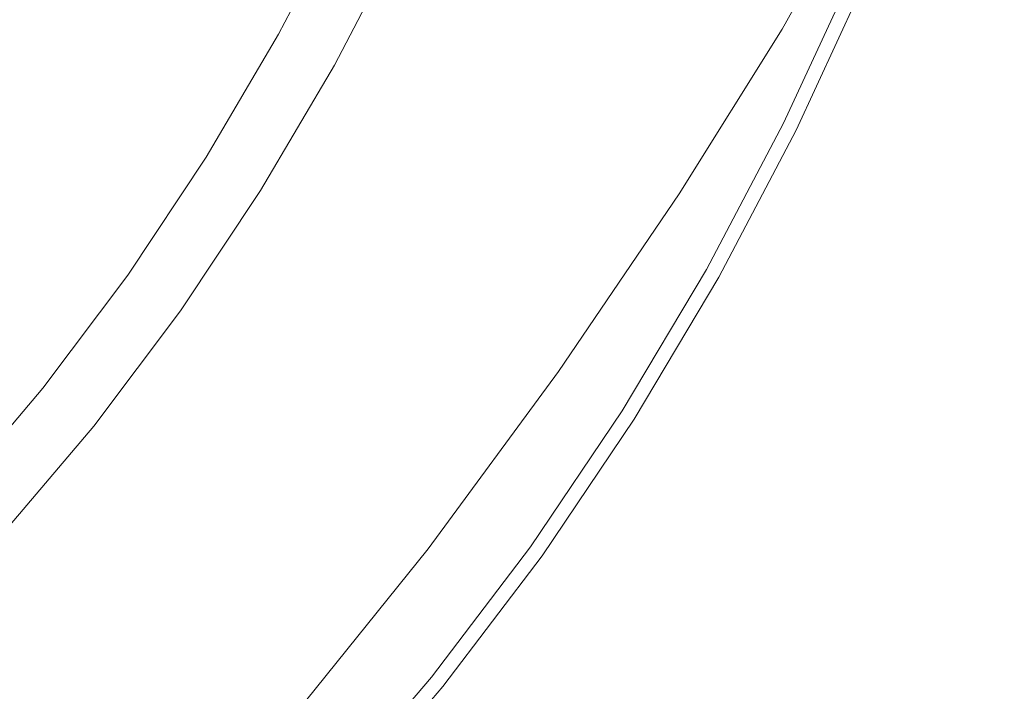
# Model space of a CAD drawing. Extents: x 0 to 1700, y -775 to -25.
# Drawn here: x 870 to 879, y -301 to -295 of the extents above; entities that cross this region are included whole.
import ezdxf

# ---------------------------------------------------------------- set-up
doc = ezdxf.new("R2010")
doc.units = 0
doc.header["$LTSCALE"] = 500
doc.header["$MEASUREMENT"] = 0
doc.layers.add('VERA_CERAMIKA', color=7, linetype='Continuous')
doc.layers.add('VERA_CHROM', color=7, linetype='Continuous')

msp = doc.modelspace()

# ---------------------------------------------------------------- linework, layer by layer
at = {"layer": 'VERA_CERAMIKA', "lineweight": 0}
for points, invisible_edges in [([(886.3239, -298.1775, -416.9555), (879.6149, -292.4015, -416.9555), (879.218, -293.414, -416.9555), (886.3239, -298.1775, -416.9555)], 15), ([(878.687, -294.5334, -416.9555), (886.3239, -298.1775, -416.9555), (879.218, -293.414, -416.9555), (878.687, -294.5334, -416.9555)], 15), ([(877.163, -295.2852, -420.8656), (877.88, -293.9943, -423.1142), (877.163, -295.2852, -423.1142), (877.163, -295.2852, -420.8656)], 15), ([(877.88, -293.9943, -423.1142), (877.163, -295.2852, -420.8656), (877.88, -293.9943, -420.8656), (877.88, -293.9943, -423.1142)], 15), ([(877.163, -295.2852, -419.1058), (877.88, -293.9943, -420.8656), (877.163, -295.2852, -420.8656), (877.163, -295.2852, -419.1058)], 15), ([(877.88, -293.9943, -420.8656), (877.163, -295.2852, -419.1058), (877.88, -293.9943, -419.1058), (877.88, -293.9943, -420.8656)], 15), ([(877.163, -295.2852, -425.6894), (877.88, -293.9943, -423.1142), (877.88, -293.9943, -425.6894), (877.163, -295.2852, -425.6894)], 15), ([(877.88, -293.9943, -423.1142), (877.163, -295.2852, -425.6894), (877.163, -295.2852, -423.1142), (877.88, -293.9943, -423.1142)], 15), ([(877.163, -295.2852, -428.426), (877.88, -293.9943, -425.6894), (877.88, -293.9943, -428.426), (877.163, -295.2852, -428.426)], 11), ([(877.88, -293.9943, -425.6894), (877.163, -295.2852, -428.426), (877.163, -295.2852, -425.6894), (877.88, -293.9943, -425.6894)], 15), ([(877.324, -295.393, -416.9555), (877.88, -293.9943, -416.988), (877.163, -295.2852, -416.988), (877.324, -295.393, -416.9555)], 13), ([(877.163, -295.2852, -417.1178), (877.88, -293.9943, -416.988), (877.88, -293.9943, -417.1178), (877.163, -295.2852, -417.1178)], 15), ([(877.88, -293.9943, -416.988), (877.163, -295.2852, -417.1178), (877.163, -295.2852, -416.988), (877.88, -293.9943, -416.988)], 15), ([(877.163, -295.2852, -417.1178), (877.88, -293.9943, -417.3873), (877.163, -295.2852, -417.3873), (877.163, -295.2852, -417.1178)], 15), ([(877.88, -293.9943, -417.3873), (877.163, -295.2852, -417.1178), (877.88, -293.9943, -417.1178), (877.88, -293.9943, -417.3873)], 15), ([(877.163, -295.2852, -417.9982), (877.88, -293.9943, -417.3873), (877.88, -293.9943, -417.9982), (877.163, -295.2852, -417.9982)], 15), ([(877.88, -293.9943, -417.3873), (877.163, -295.2852, -417.9982), (877.163, -295.2852, -417.3873), (877.88, -293.9943, -417.3873)], 15), ([(877.163, -295.2852, -419.1058), (877.88, -293.9943, -417.9982), (877.88, -293.9943, -419.1058), (877.163, -295.2852, -419.1058)], 15), ([(877.88, -293.9943, -417.9982), (877.163, -295.2852, -419.1058), (877.163, -295.2852, -417.9982), (877.88, -293.9943, -417.9982)], 15), ([(877.88, -293.9943, -416.988), (877.324, -295.393, -416.9555), (878.042, -294.1021, -416.9555), (877.88, -293.9943, -416.988)], 15), ([(877.567, -295.5543, -416.9555), (878.042, -294.1021, -416.9555), (877.324, -295.393, -416.9555), (877.567, -295.5543, -416.9555)], 15), ([(878.042, -294.1021, -416.9555), (877.567, -295.5543, -416.9555), (878.284, -294.2643, -416.9555), (878.042, -294.1021, -416.9555)], 15), ([(877.567, -295.5543, -416.9555), (878.687, -294.5334, -416.9555), (878.284, -294.2643, -416.9555), (877.567, -295.5543, -416.9555)], 15), ([(878.687, -294.5334, -416.9555), (877.567, -295.5543, -416.9555), (877.9709, -295.8234, -416.9555), (878.687, -294.5334, -416.9555)], 15), ([(877.9709, -295.8234, -416.9555), (885.798, -299.2856, -416.9555), (878.687, -294.5334, -416.9555), (877.9709, -295.8234, -416.9555)], 15), ([(886.3239, -298.1775, -416.9555), (878.687, -294.5334, -416.9555), (885.798, -299.2856, -416.9555), (886.3239, -298.1775, -416.9555)], 15), ([(877.163, -295.2852, -420.8656), (876.209, -296.8115, -423.1142), (876.209, -296.8115, -420.8656), (877.163, -295.2852, -420.8656)], 15), ([(876.209, -296.8115, -423.1142), (877.163, -295.2852, -420.8656), (877.163, -295.2852, -423.1142), (876.209, -296.8115, -423.1142)], 15), ([(877.163, -295.2852, -419.1058), (876.209, -296.8115, -420.8656), (876.209, -296.8115, -419.1058), (877.163, -295.2852, -419.1058)], 15), ([(876.209, -296.8115, -420.8656), (877.163, -295.2852, -419.1058), (877.163, -295.2852, -420.8656), (876.209, -296.8115, -420.8656)], 15), ([(877.163, -295.2852, -425.6894), (876.209, -296.8115, -423.1142), (877.163, -295.2852, -423.1142), (877.163, -295.2852, -425.6894)], 15), ([(876.209, -296.8115, -423.1142), (877.163, -295.2852, -425.6894), (876.209, -296.8115, -425.6894), (876.209, -296.8115, -423.1142)], 15), ([(877.163, -295.2852, -428.426), (876.209, -296.8115, -425.6894), (877.163, -295.2852, -425.6894), (877.163, -295.2852, -428.426)], 15), ([(876.209, -296.8115, -425.6894), (877.163, -295.2852, -428.426), (876.209, -296.8115, -428.426), (876.209, -296.8115, -425.6894)], 13), ([(876.209, -296.8115, -416.988), (877.324, -295.393, -416.9555), (877.163, -295.2852, -416.988), (876.209, -296.8115, -416.988)], 11), ([(877.163, -295.2852, -417.1178), (876.209, -296.8115, -416.988), (877.163, -295.2852, -416.988), (877.163, -295.2852, -417.1178)], 15), ([(876.209, -296.8115, -416.988), (877.163, -295.2852, -417.1178), (876.209, -296.8115, -417.1178), (876.209, -296.8115, -416.988)], 15), ([(877.163, -295.2852, -417.1178), (876.209, -296.8115, -417.3873), (876.209, -296.8115, -417.1178), (877.163, -295.2852, -417.1178)], 15), ([(876.209, -296.8115, -417.3873), (877.163, -295.2852, -417.1178), (877.163, -295.2852, -417.3873), (876.209, -296.8115, -417.3873)], 15), ([(877.163, -295.2852, -417.9982), (876.209, -296.8115, -417.3873), (877.163, -295.2852, -417.3873), (877.163, -295.2852, -417.9982)], 15), ([(876.209, -296.8115, -417.3873), (877.163, -295.2852, -417.9982), (876.209, -296.8115, -417.9982), (876.209, -296.8115, -417.3873)], 15), ([(877.163, -295.2852, -419.1058), (876.209, -296.8115, -417.9982), (877.163, -295.2852, -417.9982), (877.163, -295.2852, -419.1058)], 15), ([(876.209, -296.8115, -417.9982), (877.163, -295.2852, -419.1058), (876.209, -296.8115, -419.1058), (876.209, -296.8115, -417.9982)], 15), ([(877.324, -295.393, -416.9555), (876.209, -296.8115, -416.988), (876.371, -296.9184, -416.9555), (877.324, -295.393, -416.9555)], 15), ([(876.371, -296.9184, -416.9555), (877.567, -295.5543, -416.9555), (877.324, -295.393, -416.9555), (876.371, -296.9184, -416.9555)], 15), ([(877.567, -295.5543, -416.9555), (876.371, -296.9184, -416.9555), (876.614, -297.0796, -416.9555), (877.567, -295.5543, -416.9555)], 15), ([(877.0189, -297.3468, -416.9555), (877.567, -295.5543, -416.9555), (876.614, -297.0796, -416.9555), (877.0189, -297.3468, -416.9555)], 15), ([(877.567, -295.5543, -416.9555), (877.0189, -297.3468, -416.9555), (877.9709, -295.8234, -416.9555), (877.567, -295.5543, -416.9555)], 15), ([(884.1489, -302.0681, -416.9555), (877.9709, -295.8234, -416.9555), (877.0189, -297.3468, -416.9555), (884.1489, -302.0681, -416.9555)], 15), ([(885.798, -299.2856, -416.9555), (877.9709, -295.8234, -416.9555), (885.0899, -300.5615, -416.9555), (885.798, -299.2856, -416.9555)], 15), ([(877.9709, -295.8234, -416.9555), (884.1489, -302.0681, -416.9555), (885.0899, -300.5615, -416.9555), (877.9709, -295.8234, -416.9555)], 15), ([(876.209, -296.8115, -420.8656), (875.092, -298.4549, -423.1142), (875.092, -298.4549, -420.8656), (876.209, -296.8115, -420.8656)], 15), ([(875.092, -298.4549, -423.1142), (876.209, -296.8115, -420.8656), (876.209, -296.8115, -423.1142), (875.092, -298.4549, -423.1142)], 15), ([(876.209, -296.8115, -419.1058), (875.092, -298.4549, -420.8656), (875.092, -298.4549, -419.1058), (876.209, -296.8115, -419.1058)], 15), ([(875.092, -298.4549, -420.8656), (876.209, -296.8115, -419.1058), (876.209, -296.8115, -420.8656), (875.092, -298.4549, -420.8656)], 15), ([(876.209, -296.8115, -425.6894), (875.092, -298.4549, -423.1142), (876.209, -296.8115, -423.1142), (876.209, -296.8115, -425.6894)], 15), ([(875.092, -298.4549, -423.1142), (876.209, -296.8115, -425.6894), (875.092, -298.4549, -425.6894), (875.092, -298.4549, -423.1142)], 15), ([(876.209, -296.8115, -428.426), (875.092, -298.4549, -425.6894), (876.209, -296.8115, -425.6894), (876.209, -296.8115, -428.426)], 15), ([(875.092, -298.4549, -425.6894), (876.209, -296.8115, -428.426), (875.092, -298.4549, -428.426), (875.092, -298.4549, -425.6894)], 13), ([(875.092, -298.4549, -416.988), (876.371, -296.9184, -416.9555), (876.209, -296.8115, -416.988), (875.092, -298.4549, -416.988)], 11), ([(876.209, -296.8115, -417.1178), (875.092, -298.4549, -416.988), (876.209, -296.8115, -416.988), (876.209, -296.8115, -417.1178)], 15), ([(875.092, -298.4549, -416.988), (876.209, -296.8115, -417.1178), (875.092, -298.4549, -417.1178), (875.092, -298.4549, -416.988)], 15), ([(876.209, -296.8115, -417.1178), (875.092, -298.4549, -417.3873), (875.092, -298.4549, -417.1178), (876.209, -296.8115, -417.1178)], 15), ([(875.092, -298.4549, -417.3873), (876.209, -296.8115, -417.1178), (876.209, -296.8115, -417.3873), (875.092, -298.4549, -417.3873)], 15), ([(876.209, -296.8115, -417.9982), (875.092, -298.4549, -417.3873), (876.209, -296.8115, -417.3873), (876.209, -296.8115, -417.9982)], 15), ([(875.092, -298.4549, -417.3873), (876.209, -296.8115, -417.9982), (875.092, -298.4549, -417.9982), (875.092, -298.4549, -417.3873)], 15), ([(876.209, -296.8115, -419.1058), (875.092, -298.4549, -417.9982), (876.209, -296.8115, -417.9982), (876.209, -296.8115, -419.1058)], 15), ([(875.092, -298.4549, -417.9982), (876.209, -296.8115, -419.1058), (875.092, -298.4549, -419.1058), (875.092, -298.4549, -417.9982)], 15), ([(876.371, -296.9184, -416.9555), (875.092, -298.4549, -416.988), (875.254, -298.5609, -416.9555), (876.371, -296.9184, -416.9555)], 15), ([(875.254, -298.5609, -416.9555), (876.614, -297.0796, -416.9555), (876.371, -296.9184, -416.9555), (875.254, -298.5609, -416.9555)], 15), ([(876.614, -297.0796, -416.9555), (875.254, -298.5609, -416.9555), (875.4979, -298.7212, -416.9555), (876.614, -297.0796, -416.9555)], 15), ([(875.903, -298.9884, -416.9555), (876.614, -297.0796, -416.9555), (875.4979, -298.7212, -416.9555), (875.903, -298.9884, -416.9555)], 15), ([(876.614, -297.0796, -416.9555), (875.903, -298.9884, -416.9555), (877.0189, -297.3468, -416.9555), (876.614, -297.0796, -416.9555)], 15), ([(883.0479, -303.689, -416.9555), (877.0189, -297.3468, -416.9555), (875.903, -298.9884, -416.9555), (883.0479, -303.689, -416.9555)], 15), ([(877.0189, -297.3468, -416.9555), (883.0479, -303.689, -416.9555), (884.1489, -302.0681, -416.9555), (877.0189, -297.3468, -416.9555)], 15), ([(873.8829, -300.0974, -420.8656), (875.092, -298.4549, -423.1142), (873.8829, -300.0974, -423.1142), (873.8829, -300.0974, -420.8656)], 15), ([(875.092, -298.4549, -423.1142), (873.8829, -300.0974, -420.8656), (875.092, -298.4549, -420.8656), (875.092, -298.4549, -423.1142)], 15), ([(873.8829, -300.0974, -419.1058), (875.092, -298.4549, -420.8656), (873.8829, -300.0974, -420.8656), (873.8829, -300.0974, -419.1058)], 15), ([(875.092, -298.4549, -420.8656), (873.8829, -300.0974, -419.1058), (875.092, -298.4549, -419.1058), (875.092, -298.4549, -420.8656)], 15), ([(873.8829, -300.0974, -425.6894), (875.092, -298.4549, -423.1142), (875.092, -298.4549, -425.6894), (873.8829, -300.0974, -425.6894)], 15), ([(875.092, -298.4549, -423.1142), (873.8829, -300.0974, -425.6894), (873.8829, -300.0974, -423.1142), (875.092, -298.4549, -423.1142)], 15), ([(873.8829, -300.0974, -428.426), (875.092, -298.4549, -425.6894), (875.092, -298.4549, -428.426), (873.8829, -300.0974, -428.426)], 11), ([(875.092, -298.4549, -425.6894), (873.8829, -300.0974, -428.426), (873.8829, -300.0974, -425.6894), (875.092, -298.4549, -425.6894)], 15), ([(874.045, -300.2043, -416.9555), (875.092, -298.4549, -416.988), (873.8829, -300.0974, -416.988), (874.045, -300.2043, -416.9555)], 13), ([(873.8829, -300.0974, -417.1178), (875.092, -298.4549, -416.988), (875.092, -298.4549, -417.1178), (873.8829, -300.0974, -417.1178)], 15), ([(875.092, -298.4549, -416.988), (873.8829, -300.0974, -417.1178), (873.8829, -300.0974, -416.988), (875.092, -298.4549, -416.988)], 15), ([(873.8829, -300.0974, -417.1178), (875.092, -298.4549, -417.3873), (873.8829, -300.0974, -417.3873), (873.8829, -300.0974, -417.1178)], 15), ([(875.092, -298.4549, -417.3873), (873.8829, -300.0974, -417.1178), (875.092, -298.4549, -417.1178), (875.092, -298.4549, -417.3873)], 15), ([(873.8829, -300.0974, -417.9982), (875.092, -298.4549, -417.3873), (875.092, -298.4549, -417.9982), (873.8829, -300.0974, -417.9982)], 15), ([(875.092, -298.4549, -417.3873), (873.8829, -300.0974, -417.9982), (873.8829, -300.0974, -417.3873), (875.092, -298.4549, -417.3873)], 15), ([(873.8829, -300.0974, -419.1058), (875.092, -298.4549, -417.9982), (875.092, -298.4549, -419.1058), (873.8829, -300.0974, -419.1058)], 15), ([(875.092, -298.4549, -417.9982), (873.8829, -300.0974, -419.1058), (873.8829, -300.0974, -417.9982), (875.092, -298.4549, -417.9982)], 15), ([(875.092, -298.4549, -416.988), (874.045, -300.2043, -416.9555), (875.254, -298.5609, -416.9555), (875.092, -298.4549, -416.988)], 15), ([(874.289, -300.3637, -416.9555), (875.254, -298.5609, -416.9555), (874.045, -300.2043, -416.9555), (874.289, -300.3637, -416.9555)], 15), ([(875.254, -298.5609, -416.9555), (874.289, -300.3637, -416.9555), (875.4979, -298.7212, -416.9555), (875.254, -298.5609, -416.9555)], 15), ([(874.289, -300.3637, -416.9555), (875.903, -298.9884, -416.9555), (875.4979, -298.7212, -416.9555), (874.289, -300.3637, -416.9555)], 15), ([(875.903, -298.9884, -416.9555), (874.289, -300.3637, -416.9555), (874.696, -300.629, -416.9555), (875.903, -298.9884, -416.9555)], 15), ([(874.696, -300.629, -416.9555), (883.0479, -303.689, -416.9555), (875.903, -298.9884, -416.9555), (874.696, -300.629, -416.9555)], 15), ([(872.6539, -301.6237, -420.8656), (873.8829, -300.0974, -423.1142), (872.6539, -301.6237, -423.1142), (872.6539, -301.6237, -420.8656)], 15), ([(873.8829, -300.0974, -423.1142), (872.6539, -301.6237, -420.8656), (873.8829, -300.0974, -420.8656), (873.8829, -300.0974, -423.1142)], 15), ([(872.6539, -301.6237, -419.1058), (873.8829, -300.0974, -420.8656), (872.6539, -301.6237, -420.8656), (872.6539, -301.6237, -419.1058)], 15), ([(873.8829, -300.0974, -420.8656), (872.6539, -301.6237, -419.1058), (873.8829, -300.0974, -419.1058), (873.8829, -300.0974, -420.8656)], 15), ([(872.6539, -301.6237, -425.6894), (873.8829, -300.0974, -423.1142), (873.8829, -300.0974, -425.6894), (872.6539, -301.6237, -425.6894)], 15), ([(873.8829, -300.0974, -423.1142), (872.6539, -301.6237, -425.6894), (872.6539, -301.6237, -423.1142), (873.8829, -300.0974, -423.1142)], 15), ([(872.6539, -301.6237, -428.426), (873.8829, -300.0974, -425.6894), (873.8829, -300.0974, -428.426), (872.6539, -301.6237, -428.426)], 11), ([(873.8829, -300.0974, -425.6894), (872.6539, -301.6237, -428.426), (872.6539, -301.6237, -425.6894), (873.8829, -300.0974, -425.6894)], 15), ([(872.817, -301.7296, -416.9555), (873.8829, -300.0974, -416.988), (872.6539, -301.6237, -416.988), (872.817, -301.7296, -416.9555)], 13), ([(872.6539, -301.6237, -417.1178), (873.8829, -300.0974, -416.988), (873.8829, -300.0974, -417.1178), (872.6539, -301.6237, -417.1178)], 15), ([(873.8829, -300.0974, -416.988), (872.6539, -301.6237, -417.1178), (872.6539, -301.6237, -416.988), (873.8829, -300.0974, -416.988)], 15), ([(872.6539, -301.6237, -417.1178), (873.8829, -300.0974, -417.3873), (872.6539, -301.6237, -417.3873), (872.6539, -301.6237, -417.1178)], 15), ([(873.8829, -300.0974, -417.3873), (872.6539, -301.6237, -417.1178), (873.8829, -300.0974, -417.1178), (873.8829, -300.0974, -417.3873)], 15), ([(872.6539, -301.6237, -417.9982), (873.8829, -300.0974, -417.3873), (873.8829, -300.0974, -417.9982), (872.6539, -301.6237, -417.9982)], 15), ([(873.8829, -300.0974, -417.3873), (872.6539, -301.6237, -417.9982), (872.6539, -301.6237, -417.3873), (873.8829, -300.0974, -417.3873)], 15), ([(872.6539, -301.6237, -419.1058), (873.8829, -300.0974, -417.9982), (873.8829, -300.0974, -419.1058), (872.6539, -301.6237, -419.1058)], 15), ([(873.8829, -300.0974, -417.9982), (872.6539, -301.6237, -419.1058), (872.6539, -301.6237, -417.9982), (873.8829, -300.0974, -417.9982)], 15), ([(873.8829, -300.0974, -416.988), (872.817, -301.7296, -416.9555), (874.045, -300.2043, -416.9555), (873.8829, -300.0974, -416.988)], 15), ([(873.0609, -301.889, -416.9555), (874.045, -300.2043, -416.9555), (872.817, -301.7296, -416.9555), (873.0609, -301.889, -416.9555)], 15), ([(874.045, -300.2043, -416.9555), (873.0609, -301.889, -416.9555), (874.289, -300.3637, -416.9555), (874.045, -300.2043, -416.9555)], 15), ([(873.0609, -301.889, -416.9555), (874.696, -300.629, -416.9555), (874.289, -300.3637, -416.9555), (873.0609, -301.889, -416.9555)], 15), ([(874.696, -300.629, -416.9555), (873.0609, -301.889, -416.9555), (873.4679, -302.1534, -416.9555), (874.696, -300.629, -416.9555)], 15), ([(873.4679, -302.1534, -416.9555), (881.855, -305.3109, -416.9555), (874.696, -300.629, -416.9555), (873.4679, -302.1534, -416.9555)], 15), ([(883.0479, -303.689, -416.9555), (874.696, -300.629, -416.9555), (881.855, -305.3109, -416.9555), (883.0479, -303.689, -416.9555)], 15)]:
    msp.add_3dface(points, dxfattribs=dict(at, invisible_edges=invisible_edges))
at = {"layer": 'VERA_CHROM', "lineweight": 0}
for points, invisible_edges in [([(875.5994, -293.7937, -414.0363), (876.2369, -294.0731, -413.9075), (875.6276, -295.3997, -413.9075), (875.0037, -295.0912, -414.0363)], 15), ([(875.5375, -295.2872, -411.4208), (876.1458, -293.9719, -411.4178), (875.7235, -293.8022, -411.3037), (875.1267, -295.0988, -411.3076)], 15), ([(871.6469, -295.11, -410.7765), (872.483, -295.4456, -410.9142), (873.0594, -294.285, -410.9063), (872.1836, -293.9888, -410.7657)], 15), ([(875.5375, -295.2872, -411.4208), (875.861, -295.4484, -411.5388), (876.4781, -294.1181, -411.5369), (876.1458, -293.9719, -411.4178)], 15), ([(876.8472, -294.3403, -413.8278), (876.2244, -295.6941, -413.8278), (875.6276, -295.3997, -413.9075), (876.2369, -294.0731, -413.9075)], 15), ([(876.761, -294.2513, -411.6687), (876.4781, -294.1181, -411.5369), (875.861, -295.4484, -411.5388), (876.1381, -295.5956, -411.6716)], 15), ([(873.1088, -294.1566, -415.7233), (873.6407, -294.419, -414.8872), (873.0157, -295.6191, -414.8872), (872.4975, -295.3331, -415.7233)], 5), ([(873.2687, -295.7869, -411.0558), (873.8799, -294.5887, -411.0499), (873.0594, -294.285, -410.9063), (872.483, -295.4456, -410.9142)], 15), ([(876.761, -294.2513, -411.6687), (876.1381, -295.5956, -411.6716), (876.4094, -295.7409, -411.828), (877.0381, -294.3834, -411.827)], 15), ([(877.351, -294.5606, -413.7766), (876.7155, -295.9359, -413.7766), (876.2244, -295.6941, -413.8278), (876.8472, -294.3403, -413.8278)], 15), ([(877.0381, -294.3834, -411.827), (876.4094, -295.7409, -411.828), (876.6613, -295.8769, -411.9982), (877.2957, -294.5063, -411.9972)], 15), ([(873.3539, -295.8047, -414.5272), (873.0157, -295.6191, -414.8872), (873.6407, -294.419, -414.8872), (873.9874, -294.5906, -414.5272)], 15), ([(873.9487, -296.1009, -411.1916), (874.5881, -294.87, -411.1877), (873.8799, -294.5887, -411.0499), (873.2687, -295.7869, -411.0558)], 15), ([(873.7859, -296.0438, -414.235), (873.3539, -295.8047, -414.5272), (873.9874, -294.5906, -414.5272), (874.4302, -294.8091, -414.235)], 15), ([(877.5215, -294.615, -412.1664), (877.2957, -294.5063, -411.9972), (876.6613, -295.8769, -411.9982), (876.8821, -295.9959, -412.1674)], 15), ([(877.351, -294.5606, -413.7766), (877.6658, -294.6985, -413.7314), (877.0245, -296.0887, -413.7314), (876.7155, -295.9359, -413.7766)], 15), ([(870.2761, -295.8497, -410.6643), (870.8138, -294.8156, -410.6535), (870.0388, -294.5944, -410.5551), (869.5515, -295.5938, -410.5689)], 15), ([(877.7017, -294.7013, -412.3218), (877.5215, -294.615, -412.1664), (876.8821, -295.9959, -412.1674), (877.0584, -296.0916, -412.3228)], 15), ([(877.6658, -294.6985, -413.7314), (877.8392, -294.7744, -413.6891), (877.194, -296.1722, -413.6891), (877.0245, -296.0887, -413.7314)], 15), ([(877.7017, -294.7013, -412.3218), (877.0584, -296.0916, -412.3228), (877.1766, -296.1562, -412.4516), (877.8228, -294.7594, -412.4516)], 15), ([(877.8228, -294.7594, -412.4516), (877.1766, -296.1562, -412.4516), (877.2502, -296.1956, -412.5648), (877.8974, -294.7959, -412.5648)], 14), ([(877.941, -294.8194, -413.5927), (877.2928, -296.2209, -413.5927), (877.194, -296.1722, -413.6891), (877.8392, -294.7744, -413.6891)], 6), ([(870.2761, -295.8497, -410.6643), (871.0609, -296.1834, -410.7853), (871.6469, -295.11, -410.7765), (870.8138, -294.8156, -410.6535)], 15), ([(873.7859, -296.0438, -414.235), (874.4302, -294.8091, -414.235), (875.0037, -295.0912, -414.0363), (874.345, -296.3513, -414.0363)], 15), ([(877.939, -294.8156, -412.67), (877.8974, -294.7959, -412.5648), (877.2502, -296.1956, -412.5648), (877.2909, -296.2181, -412.67)], 15), ([(877.9613, -294.8259, -412.7782), (877.939, -294.8156, -412.67), (877.2909, -296.2181, -412.67), (877.3123, -296.2294, -412.7792)], 15), ([(877.2928, -296.2209, -413.5927), (877.941, -294.8194, -413.5927), (877.9613, -294.8259, -412.7782), (877.3123, -296.2294, -412.7792)], 15), ([(873.9487, -296.1009, -411.1916), (874.468, -296.355, -411.3116), (875.1267, -295.0988, -411.3076), (874.5881, -294.87, -411.1877)], 15), ([(871.0609, -296.1834, -410.7853), (871.8533, -296.5594, -410.9211), (872.483, -295.4456, -410.9142), (871.6469, -295.11, -410.7765)], 15), ([(874.345, -296.3513, -414.0363), (875.0037, -295.0912, -414.0363), (875.6276, -295.3997, -413.9075), (874.9523, -296.6869, -413.9075)], 15), ([(875.5375, -295.2872, -411.4208), (875.1267, -295.0988, -411.3076), (874.468, -296.355, -411.3116), (874.8652, -296.5631, -411.4237)], 15), ([(875.5375, -295.2872, -411.4208), (874.8652, -296.5631, -411.4237), (875.1791, -296.7403, -411.5417), (875.861, -295.4484, -411.5388)], 15), ([(871.8281, -296.4694, -415.7233), (872.4975, -295.3331, -415.7233), (873.0157, -295.6191, -414.8872), (872.3318, -296.7778, -414.8872)], 10), ([(875.5345, -297.0075, -413.8278), (874.9523, -296.6869, -413.9075), (875.6276, -295.3997, -413.9075), (876.2244, -295.6941, -413.8278)], 15), ([(872.6002, -296.94, -411.0618), (873.2687, -295.7869, -411.0558), (872.483, -295.4456, -410.9142), (871.8533, -296.5594, -410.9211)], 15), ([(875.4493, -296.9006, -411.6736), (876.1381, -295.5956, -411.6716), (875.861, -295.4484, -411.5388), (875.1791, -296.7403, -411.5417)], 15), ([(870.2761, -295.8497, -410.6643), (869.5515, -295.5938, -410.5689), (869.0323, -296.5284, -410.5817), (869.6959, -296.8256, -410.6752)], 15), ([(875.4493, -296.9006, -411.6736), (875.7137, -297.0591, -411.83), (876.4094, -295.7409, -411.828), (876.1381, -295.5956, -411.6716)], 15), ([(872.6603, -296.9785, -414.5272), (872.3318, -296.7778, -414.8872), (873.0157, -295.6191, -414.8872), (873.3539, -295.8047, -414.5272)], 15), ([(876.0141, -297.2709, -413.7766), (875.5345, -297.0075, -413.8278), (876.2244, -295.6941, -413.8278), (876.7155, -295.9359, -413.7766)], 15), ([(875.7137, -297.0591, -411.83), (875.9599, -297.2072, -411.9992), (876.6613, -295.8769, -411.9982), (876.4094, -295.7409, -411.828)], 15), ([(870.2761, -295.8497, -410.6643), (869.6959, -296.8256, -410.6752), (870.4254, -297.2034, -410.7942), (871.0609, -296.1834, -410.7853)], 15), ([(873.2492, -297.2888, -411.1965), (873.9487, -296.1009, -411.1916), (873.2687, -295.7869, -411.0558), (872.6002, -296.94, -411.0618)], 15), ([(873.0807, -297.2363, -414.235), (872.6603, -296.9785, -414.5272), (873.3539, -295.8047, -414.5272), (873.7859, -296.0438, -414.235)], 15), ([(876.1759, -297.3365, -412.1674), (876.8821, -295.9959, -412.1674), (876.6613, -295.8769, -411.9982), (875.9599, -297.2072, -411.9992)], 15), ([(876.0141, -297.2709, -413.7766), (876.7155, -295.9359, -413.7766), (877.0245, -296.0887, -413.7314), (876.3144, -297.4369, -413.7314)], 15), ([(873.0807, -297.2363, -414.235), (873.7859, -296.0438, -414.235), (874.345, -296.3513, -414.0363), (873.6232, -297.5681, -414.0363)], 15), ([(876.3474, -297.4406, -412.3228), (877.0584, -296.0916, -412.3228), (876.8821, -295.9959, -412.1674), (876.1759, -297.3365, -412.1674)], 15), ([(873.2492, -297.2888, -411.1965), (873.7462, -297.5681, -411.3145), (874.468, -296.355, -411.3116), (873.9487, -296.1009, -411.1916)], 15), ([(876.3144, -297.4369, -413.7314), (877.0245, -296.0887, -413.7314), (877.194, -296.1722, -413.6891), (876.48, -297.5287, -413.6891)], 15), ([(876.3474, -297.4406, -412.3228), (876.4636, -297.5109, -412.4526), (877.1766, -296.1562, -412.4516), (877.0584, -296.0916, -412.3228)], 15), ([(871.0609, -296.1834, -410.7853), (870.4254, -297.2034, -410.7942), (871.1684, -297.6234, -410.9279), (871.8533, -296.5594, -410.9211)], 15), ([(876.4636, -297.5109, -412.4526), (876.5353, -297.5541, -412.5648), (877.2502, -296.1956, -412.5648), (877.1766, -296.1562, -412.4516)], 7), ([(876.5759, -297.5822, -413.5927), (876.48, -297.5287, -413.6891), (877.194, -296.1722, -413.6891), (877.2928, -296.2209, -413.5927)], 7), ([(876.575, -297.5785, -412.67), (877.2909, -296.2181, -412.67), (877.2502, -296.1956, -412.5648), (876.5353, -297.5541, -412.5648)], 15), ([(876.5953, -297.5906, -412.7792), (877.3123, -296.2294, -412.7792), (877.2909, -296.2181, -412.67), (876.575, -297.5785, -412.67)], 15), ([(876.5953, -297.5906, -412.7792), (876.5759, -297.5822, -413.5927), (877.2928, -296.2209, -413.5927), (877.3123, -296.2294, -412.7792)], 15), ([(873.6232, -297.5681, -414.0363), (874.345, -296.3513, -414.0363), (874.9523, -296.6869, -413.9075), (874.2142, -297.93, -413.9075)], 15), ([(873.7462, -297.5681, -411.3145), (874.1279, -297.796, -411.4267), (874.8652, -296.5631, -411.4237), (874.468, -296.355, -411.3116)], 15), ([(871.8281, -296.4694, -415.7233), (872.3318, -296.7778, -414.8872), (871.5888, -297.8925, -414.8872), (871.1005, -297.5625, -415.7233)], 5), ([(872.6002, -296.94, -411.0618), (871.8533, -296.5594, -410.9211), (871.1684, -297.6234, -410.9279), (871.8736, -298.0453, -411.0667)], 15), ([(874.4321, -297.9881, -411.5437), (875.1791, -296.7403, -411.5417), (874.8652, -296.5631, -411.4237), (874.1279, -297.796, -411.4267)], 15), ([(874.7789, -298.2759, -413.8278), (874.2142, -297.93, -413.9075), (874.9523, -296.6869, -413.9075), (875.5345, -297.0075, -413.8278)], 15), ([(872.6603, -296.9785, -414.5272), (871.9066, -298.1081, -414.5272), (871.5888, -297.8925, -414.8872), (872.3318, -296.7778, -414.8872)], 15), ([(874.6946, -298.1616, -411.6746), (875.4493, -296.9006, -411.6736), (875.1791, -296.7403, -411.5417), (874.4321, -297.9881, -411.5437)], 15), ([(869.6959, -296.8256, -410.6752), (869.0681, -297.7416, -410.683), (869.7375, -298.1681, -410.8001), (870.4254, -297.2034, -410.7942)], 15), ([(873.2492, -297.2888, -411.1965), (872.6002, -296.94, -411.0618), (871.8736, -298.0453, -411.0667), (872.4888, -298.4287, -411.2004)], 15), ([(874.6946, -298.1616, -411.6746), (874.9523, -298.3322, -411.831), (875.7137, -297.0591, -411.83), (875.4493, -296.9006, -411.6736)], 15), ([(873.0807, -297.2363, -414.235), (872.3134, -298.3837, -414.235), (871.9066, -298.1081, -414.5272), (872.6603, -296.9785, -414.5272)], 15), ([(875.2449, -298.5619, -413.7766), (874.7789, -298.2759, -413.8278), (875.5345, -297.0075, -413.8278), (876.0141, -297.2709, -413.7766)], 15), ([(874.9523, -298.3322, -411.831), (875.1917, -298.4925, -412.0002), (875.9599, -297.2072, -411.9992), (875.7137, -297.0591, -411.83)], 15), ([(870.4254, -297.2034, -410.7942), (869.7375, -298.1681, -410.8001), (870.4283, -298.6341, -410.9329), (871.1684, -297.6234, -410.9279)], 15), ([(873.0807, -297.2363, -414.235), (873.6232, -297.5681, -414.0363), (872.8385, -298.7391, -414.0363), (872.3134, -298.3837, -414.235)], 15), ([(875.4019, -298.6322, -412.1683), (876.1759, -297.3365, -412.1674), (875.9599, -297.2072, -411.9992), (875.1917, -298.4925, -412.0002)], 15), ([(873.2492, -297.2888, -411.1965), (872.4888, -298.4287, -411.2004), (872.9615, -298.7353, -411.3175), (873.7462, -297.5681, -411.3145)], 15), ([(875.2449, -298.5619, -413.7766), (876.0141, -297.2709, -413.7766), (876.3144, -297.4369, -413.7314), (875.5375, -298.7409, -413.7314)], 15), ([(875.5695, -298.7447, -412.3238), (876.3474, -297.4406, -412.3228), (876.1759, -297.3365, -412.1674), (875.4019, -298.6322, -412.1683)], 15), ([(875.5375, -298.7409, -413.7314), (876.3144, -297.4369, -413.7314), (876.48, -297.5287, -413.6891), (875.6973, -298.8394, -413.6891)], 15), ([(875.5695, -298.7447, -412.3238), (875.6818, -298.8197, -412.4526), (876.4636, -297.5109, -412.4526), (876.3474, -297.4406, -412.3228)], 13), ([(875.6818, -298.8197, -412.4526), (875.7515, -298.8666, -412.5648), (876.5353, -297.5541, -412.5648), (876.4636, -297.5109, -412.4526)], 15), ([(871.1005, -297.5625, -415.7233), (871.5888, -297.8925, -414.8872), (870.7857, -298.9603, -414.8872), (870.3149, -298.6097, -415.7233)], 7), ([(873.6232, -297.5681, -414.0363), (874.2142, -297.93, -413.9075), (873.4111, -299.1272, -413.9075), (872.8385, -298.7391, -414.0363)], 15), ([(873.7462, -297.5681, -411.3145), (872.9615, -298.7353, -411.3175), (873.3278, -298.9828, -411.4286), (874.1279, -297.796, -411.4267)], 15), ([(875.7913, -298.8965, -413.5927), (875.6973, -298.8394, -413.6891), (876.48, -297.5287, -413.6891), (876.5759, -297.5822, -413.5927)], 15), ([(875.7903, -298.8928, -412.671), (876.575, -297.5785, -412.67), (876.5353, -297.5541, -412.5648), (875.7515, -298.8666, -412.5648)], 15), ([(875.8107, -298.9059, -412.7792), (876.5953, -297.5906, -412.7792), (876.575, -297.5785, -412.67), (875.7903, -298.8928, -412.671)], 15), ([(876.5953, -297.5906, -412.7792), (875.8107, -298.9059, -412.7792), (875.7913, -298.8965, -413.5927), (876.5759, -297.5822, -413.5927)], 11), ([(871.8736, -298.0453, -411.0667), (871.1684, -297.6234, -410.9279), (870.4283, -298.6341, -410.9329), (871.088, -299.0991, -411.0706)], 15), ([(874.4321, -297.9881, -411.5437), (874.1279, -297.796, -411.4267), (873.3278, -298.9828, -411.4286), (873.6213, -299.1891, -411.5447)], 15), ([(871.9066, -298.1081, -414.5272), (871.0928, -299.1891, -414.5272), (870.7857, -298.9603, -414.8872), (871.5888, -297.8925, -414.8872)], 11), ([(874.7789, -298.2759, -413.8278), (873.9584, -299.4975, -413.8278), (873.4111, -299.1272, -413.9075), (874.2142, -297.93, -413.9075)], 15), ([(872.4888, -298.4287, -411.2004), (871.8736, -298.0453, -411.0667), (871.088, -299.0991, -411.0706), (871.6672, -299.5191, -411.2024)], 15), ([(874.6946, -298.1616, -411.6746), (874.4321, -297.9881, -411.5437), (873.6213, -299.1891, -411.5447), (873.8751, -299.3747, -411.6765)], 15), ([(872.3134, -298.3837, -414.235), (871.4852, -299.4825, -414.235), (871.0928, -299.1891, -414.5272), (871.9066, -298.1081, -414.5272)], 15), ([(868.9935, -299.0747, -410.805), (869.629, -299.5903, -410.9358), (870.4283, -298.6341, -410.9329), (869.7375, -298.1681, -410.8001)], 15), ([(874.6946, -298.1616, -411.6746), (873.8751, -299.3747, -411.6765), (874.125, -299.5575, -411.8319), (874.9523, -298.3322, -411.831)], 15), ([(875.2449, -298.5619, -413.7766), (874.4099, -299.8031, -413.7766), (873.9584, -299.4975, -413.8278), (874.7789, -298.2759, -413.8278)], 15), ([(874.9523, -298.3322, -411.831), (874.125, -299.5575, -411.8319), (874.3575, -299.729, -412.0011), (875.1917, -298.4925, -412.0002)], 15), ([(872.3134, -298.3837, -414.235), (872.8385, -298.7391, -414.0363), (871.9918, -299.8603, -414.0363), (871.4852, -299.4825, -414.235)], 15), ([(872.4888, -298.4287, -411.2004), (871.6672, -299.5191, -411.2024), (872.1158, -299.851, -411.3194), (872.9615, -298.7353, -411.3175)], 15), ([(875.4019, -298.6322, -412.1683), (875.1917, -298.4925, -412.0002), (874.3575, -299.729, -412.0011), (874.561, -299.8791, -412.1693)], 15), ([(875.2449, -298.5619, -413.7766), (875.5375, -298.7409, -413.7314), (874.6927, -299.9944, -413.7314), (874.4099, -299.8031, -413.7766)], 15), ([(869.473, -299.6063, -415.7233), (870.3149, -298.6097, -415.7233), (870.7857, -298.9603, -414.8872), (869.9245, -299.9775, -414.8872)], 14), ([(870.2422, -300.0984, -411.0725), (871.088, -299.0991, -411.0706), (870.4283, -298.6341, -410.9329), (869.629, -299.5903, -410.9358)], 15), ([(875.5695, -298.7447, -412.3238), (875.4019, -298.6322, -412.1683), (874.561, -299.8791, -412.1693), (874.7227, -299.9991, -412.3238)], 15), ([(872.8385, -298.7391, -414.0363), (873.4111, -299.1272, -413.9075), (872.544, -300.2728, -413.9075), (871.9918, -299.8603, -414.0363)], 15), ([(872.9615, -298.7353, -411.3175), (872.1158, -299.851, -411.3194), (872.4645, -300.1181, -411.4306), (873.3278, -298.9828, -411.4286)], 15), ([(875.5375, -298.7409, -413.7314), (875.6973, -298.8394, -413.6891), (874.8477, -300.0994, -413.6891), (874.6927, -299.9944, -413.7314)], 15), ([(875.5695, -298.7447, -412.3238), (874.7227, -299.9991, -412.3238), (874.8322, -300.0787, -412.4526), (875.6818, -298.8197, -412.4526)], 15), ([(875.6818, -298.8197, -412.4526), (874.8322, -300.0787, -412.4526), (874.9, -300.1294, -412.5648), (875.7515, -298.8666, -412.5648)], 14), ([(875.7913, -298.8965, -413.5927), (874.9388, -300.1613, -413.5927), (874.8477, -300.0994, -413.6891), (875.6973, -298.8394, -413.6891)], 15), ([(875.7903, -298.8928, -412.671), (875.7515, -298.8666, -412.5648), (874.9, -300.1294, -412.5648), (874.9377, -300.1566, -412.671)], 15), ([(870.22, -300.2203, -414.5272), (869.9245, -299.9775, -414.8872), (870.7857, -298.9603, -414.8872), (871.0928, -299.1891, -414.5272)], 13), ([(875.8107, -298.9059, -412.7792), (875.7903, -298.8928, -412.671), (874.9377, -300.1566, -412.671), (874.9572, -300.1715, -412.7792)], 15), ([(874.9572, -300.1715, -412.7792), (874.9388, -300.1613, -413.5927), (875.7913, -298.8965, -413.5927), (875.8107, -298.9059, -412.7792)], 13), ([(873.6213, -299.1891, -411.5447), (873.3278, -298.9828, -411.4286), (872.4645, -300.1181, -411.4306), (872.7455, -300.3394, -411.5467)], 15), ([(870.7857, -300.555, -411.2044), (871.6672, -299.5191, -411.2024), (871.088, -299.0991, -411.0706), (870.2422, -300.0984, -411.0725)], 15), ([(873.9584, -299.4975, -413.8278), (873.072, -300.6666, -413.8278), (872.544, -300.2728, -413.9075), (873.4111, -299.1272, -413.9075)], 15), ([(870.5968, -300.5297, -414.235), (870.22, -300.2203, -414.5272), (871.0928, -299.1891, -414.5272), (871.4852, -299.4825, -414.235)], 15), ([(873.8751, -299.3747, -411.6765), (873.6213, -299.1891, -411.5447), (872.7455, -300.3394, -411.5467), (872.9906, -300.5372, -411.6775)], 15), ([(873.8751, -299.3747, -411.6765), (872.9906, -300.5372, -411.6775), (873.2318, -300.7312, -411.8329), (874.125, -299.5575, -411.8319)], 15), ([(870.5968, -300.5297, -414.235), (871.4852, -299.4825, -414.235), (871.9918, -299.8603, -414.0363), (871.0841, -300.9291, -414.0363)], 15), ([(874.4099, -299.8031, -413.7766), (873.507, -300.9919, -413.7766), (873.072, -300.6666, -413.8278), (873.9584, -299.4975, -413.8278)], 15), ([(869.3375, -301.0415, -411.0735), (870.2422, -300.0984, -411.0725), (869.629, -299.5903, -410.9358), (868.7697, -300.4884, -410.9378)], 15), ([(870.7857, -300.555, -411.2044), (871.2071, -300.9141, -411.3204), (872.1158, -299.851, -411.3194), (871.6672, -299.5191, -411.2024)], 15), ([(874.125, -299.5575, -411.8319), (873.2318, -300.7312, -411.8329), (873.4566, -300.9131, -412.0011), (874.3575, -299.729, -412.0011)], 15), ([(874.561, -299.8791, -412.1693), (874.3575, -299.729, -412.0011), (873.4566, -300.9131, -412.0011), (873.6523, -301.0725, -412.1693)], 15), ([(871.0841, -300.9291, -414.0363), (871.9918, -299.8603, -414.0363), (872.544, -300.2728, -413.9075), (871.614, -301.3641, -413.9075)], 15), ([(871.2071, -300.9141, -411.3204), (871.5385, -301.2, -411.4316), (872.4645, -300.1181, -411.4306), (872.1158, -299.851, -411.3194)], 15), ([(874.4099, -299.8031, -413.7766), (874.6927, -299.9944, -413.7314), (873.7802, -301.1953, -413.7314), (873.507, -300.9919, -413.7766)], 15), ([(874.7227, -299.9991, -412.3238), (874.561, -299.8791, -412.1693), (873.6523, -301.0725, -412.1693), (873.8092, -301.2, -412.3238)], 15), ([(869.287, -301.1963, -414.5272), (869.0051, -300.9413, -414.8872), (869.9245, -299.9775, -414.8872), (870.22, -300.2203, -414.5272)], 15), ([(874.6927, -299.9944, -413.7314), (874.8477, -300.0994, -413.6891), (873.9303, -301.3069, -413.6891), (873.7802, -301.1953, -413.7314)], 15), ([(874.7227, -299.9991, -412.3238), (873.8092, -301.2, -412.3238), (873.9148, -301.2853, -412.4526), (874.8322, -300.0787, -412.4526)], 15), ([(869.8422, -301.5347, -411.2054), (870.7857, -300.555, -411.2044), (870.2422, -300.0984, -411.0725), (869.3375, -301.0415, -411.0735)], 15), ([(871.8068, -301.4353, -411.5477), (872.7455, -300.3394, -411.5467), (872.4645, -300.1181, -411.4306), (871.5385, -301.2, -411.4316)], 15), ([(874.8322, -300.0787, -412.4526), (873.9148, -301.2853, -412.4526), (873.9807, -301.3387, -412.5648), (874.9, -300.1294, -412.5648)], 14), ([(874.9388, -300.1613, -413.5927), (874.0184, -301.3725, -413.5927), (873.9303, -301.3069, -413.6891), (874.8477, -300.0994, -413.6891)], 15), ([(874.9377, -300.1566, -412.671), (874.9, -300.1294, -412.5648), (873.9807, -301.3387, -412.5648), (874.0165, -301.3678, -412.671)], 15), ([(874.9572, -300.1715, -412.7792), (874.9377, -300.1566, -412.671), (874.0165, -301.3678, -412.671), (874.0359, -301.3828, -412.7792)], 15), ([(869.6484, -301.5215, -414.235), (869.287, -301.1963, -414.5272), (870.22, -300.2203, -414.5272), (870.5968, -300.5297, -414.235)], 15), ([(874.9572, -300.1715, -412.7792), (874.0359, -301.3828, -412.7792), (874.0184, -301.3725, -413.5927), (874.9388, -300.1613, -413.5927)], 11), ([(872.1216, -301.7812, -413.8278), (871.614, -301.3641, -413.9075), (872.544, -300.2728, -413.9075), (873.072, -300.6666, -413.8278)], 15), ([(872.0422, -301.6444, -411.6785), (872.9906, -300.5372, -411.6775), (872.7455, -300.3394, -411.5467), (871.8068, -301.4353, -411.5477)], 15), ([(869.6484, -301.5215, -414.235), (870.5968, -300.5297, -414.235), (871.0841, -300.9291, -414.0363), (870.1144, -301.9416, -414.0363)], 15), ([(869.8422, -301.5347, -411.2054), (870.2374, -301.9209, -411.3214), (871.2071, -300.9141, -411.3204), (870.7857, -300.555, -411.2044)], 15), ([(872.0422, -301.6444, -411.6785), (872.2737, -301.8497, -411.8339), (873.2318, -300.7312, -411.8329), (872.9906, -300.5372, -411.6775)], 15), ([(872.5392, -302.1244, -413.7766), (872.1216, -301.7812, -413.8278), (873.072, -300.6666, -413.8278), (873.507, -300.9919, -413.7766)], 15), ([(872.2737, -301.8497, -411.8339), (872.4897, -302.0419, -412.0021), (873.4566, -300.9131, -412.0011), (873.2318, -300.7312, -411.8329)], 15), ([(870.1144, -301.9416, -414.0363), (871.0841, -300.9291, -414.0363), (871.614, -301.3641, -413.9075), (870.621, -302.3981, -413.9075)], 15), ([(870.2374, -301.9209, -411.3214), (870.5493, -302.2247, -411.4316), (871.5385, -301.2, -411.4316), (871.2071, -300.9141, -411.3204)], 15), ([(872.6786, -302.2097, -412.1693), (873.6523, -301.0725, -412.1693), (873.4566, -300.9131, -412.0011), (872.4897, -302.0419, -412.0021)], 15), ([(872.5392, -302.1244, -413.7766), (873.507, -300.9919, -413.7766), (873.7802, -301.1953, -413.7314), (872.8017, -302.3391, -413.7314)], 15), ([(872.8298, -302.3437, -412.3248), (873.8092, -301.2, -412.3238), (873.6523, -301.0725, -412.1693), (872.6786, -302.2097, -412.1693)], 15), ([(870.8051, -302.4741, -411.5477), (871.8068, -301.4353, -411.5477), (871.5385, -301.2, -411.4316), (870.5493, -302.2247, -411.4316)], 15), ([(872.8017, -302.3391, -413.7314), (873.7802, -301.1953, -413.7314), (873.9303, -301.3069, -413.6891), (872.946, -302.4572, -413.6891)], 15), ([(872.8298, -302.3437, -412.3248), (872.9315, -302.4347, -412.4526), (873.9148, -301.2853, -412.4526), (873.8092, -301.2, -412.3238)], 13), ([(872.9315, -302.4347, -412.4526), (872.9945, -302.49, -412.5648), (873.9807, -301.3387, -412.5648), (873.9148, -301.2853, -412.4526)], 15), ([(873.0303, -302.5266, -413.5927), (872.946, -302.4572, -413.6891), (873.9303, -301.3069, -413.6891), (874.0184, -301.3725, -413.5927)], 7), ([(873.0294, -302.5219, -412.671), (874.0165, -301.3678, -412.671), (873.9807, -301.3387, -412.5648), (872.9945, -302.49, -412.5648)], 15), ([(871.1064, -302.8359, -413.8278), (870.621, -302.3981, -413.9075), (871.614, -301.3641, -413.9075), (872.1216, -301.7812, -413.8278)], 15), ([(873.0468, -302.5378, -412.7792), (874.0359, -301.3828, -412.7792), (874.0165, -301.3678, -412.671), (873.0294, -302.5219, -412.671)], 15), ([(873.0468, -302.5378, -412.7792), (873.0303, -302.5266, -413.5927), (874.0184, -301.3725, -413.5927), (874.0359, -301.3828, -412.7792)], 15)]:
    msp.add_3dface(points, dxfattribs=dict(at, invisible_edges=invisible_edges))

doc.saveas('drawing.dxf')
